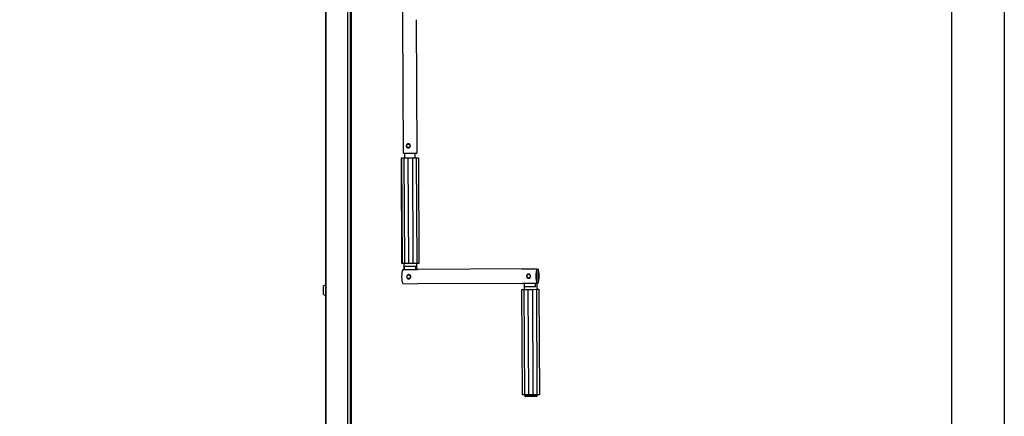
# Model space of a CAD drawing. Units: millimetres. Extents: x -18845 to 717264, y -27777 to -1329.
# Drawn here: x -7431 to -6498, y -15755 to -15380 of the extents above; entities that cross this region are included whole.
import ezdxf

# ---------------------------------------------------------------- set-up
doc = ezdxf.new("R2010")
doc.units = ezdxf.units.MM
doc.header["$LTSCALE"] = 5
doc.layers.add('SLT_tabelka', color=20, linetype='Continuous')
doc.layers.add('system', color=120, linetype='Continuous', lineweight=25)

msp = doc.modelspace()

# ---------------------------------------------------------------- linework, layer by layer
at = {"layer": 'SLT_tabelka'}
for points in [[(-12571.04, -13621.64), (-6497.51, -13621.64), (-6497.51, -18466.17), (-12571.04, -18466.17)], [(-9447.51, -14524.68), (-6547.51, -14524.68), (-6547.51, -17424.68), (-9447.51, -17424.68)]]:
    msp.add_lwpolyline(points, close=True, dxfattribs=at)
at = {"layer": 'system'}
for p, q in [((-7140.9, -14895.71), (-7140.9, -15379.52)), ((-7140.69, -14895.71), (-7140.69, -15379.52)), ((-7120.12, -14895.71), (-7120.12, -15379.52)), ((-7119.9, -14895.71), (-7119.9, -15379.52)), ((-7117.52, -14895.71), (-7117.52, -15379.52)), ((-7117.3, -14895.71), (-7117.3, -15379.52)), ((-7116.52, -15379.52), (-7116.52, -14895.71)), ((-7116.3, -15379.52), (-7116.3, -14895.71)), ((-7072.14, -15026.01), (-7067.93, -15379.52)), ((-7140.9, -15379.52), (-7140.9, -16009.52)), ((-7140.69, -15379.52), (-7140.69, -16009.52)), ((-7120.12, -15379.52), (-7120.12, -16009.52)), ((-7119.9, -15379.52), (-7119.9, -16009.52)), ((-7117.52, -15379.52), (-7117.52, -16009.52)), ((-7117.3, -15379.52), (-7117.3, -16009.52)), ((-7116.52, -16009.52), (-7116.52, -15379.52)), ((-7116.3, -16009.52), (-7116.3, -15379.52)), ((-7067.93, -15379.52), (-7067.32, -15506)), ((-7054.93, -15379.52), (-7054.32, -15505.93)), ((-7067.32, -15506), (-7054.32, -15505.93)), ((-7065.7, -15510.49), (-7065.72, -15505.99)), ((-7055.9, -15510.44), (-7055.92, -15505.94)), ((-7068.84, -15510.5), (-7068.76, -15510.5)), ((-7068.36, -15610.5), (-7068.84, -15510.5)), ((-7068.76, -15510.5), (-7066.55, -15510.49)), ((-7068.76, -15510.5), (-7068.28, -15610.5)), ((-7066.55, -15510.49), (-7062.8, -15510.47)), ((-7066.55, -15510.49), (-7066.07, -15610.49)), ((-7062.8, -15510.47), (-7058.52, -15510.45)), ((-7062.8, -15510.47), (-7062.32, -15610.47)), ((-7058.52, -15510.45), (-7054.84, -15510.44)), ((-7058.52, -15510.45), (-7058.03, -15610.45)), ((-7054.84, -15510.44), (-7052.76, -15510.43)), ((-7054.84, -15510.44), (-7054.36, -15610.43)), ((-7052.76, -15510.43), (-7052.28, -15610.42)), ((-7068.28, -15610.5), (-7068.36, -15610.5)), ((-7066.07, -15610.49), (-7068.28, -15610.5)), ((-7066.29, -15616.45), (-7066.32, -15610.49)), ((-7062.32, -15610.47), (-7066.07, -15610.49)), ((-7058.03, -15610.45), (-7062.32, -15610.47)), ((-7054.36, -15610.43), (-7058.03, -15610.45)), ((-7052.28, -15610.42), (-7054.36, -15610.43)), ((-7054.29, -15616.39), (-7054.32, -15610.43)), ((-7053.78, -15616.39), (-7067.61, -15616.46)), ((-7066.28, -15612.99), (-7055.3, -15612.94)), ((-7066.28, -15612.99), (-7066.26, -15616.45)), ((-7061.86, -15620.97), (-7061.89, -15620.97)), ((-7055.28, -15616.4), (-7055.3, -15612.94)), ((-6953.8, -15615.55), (-7053.25, -15616.03)), ((-6940.5, -15615.85), (-6954.33, -15615.91)), ((-6948.34, -15620.42), (-6948.36, -15620.42)), ((-6940.5, -15615.85), (-6939.44, -15615.84)), ((-6940.44, -15628.93), (-6940.5, -15615.85)), ((-6939.44, -15615.84), (-6939.38, -15628.92)), ((-7067.55, -15629.54), (-7053.72, -15629.47)), ((-7061.85, -15624.97), (-7061.87, -15624.97)), ((-6953.74, -15629.35), (-7053.19, -15629.83)), ((-6954.27, -15628.99), (-6940.44, -15628.93)), ((-6952.7, -15628.99), (-6952.67, -15634.95)), ((-6952.67, -15628.99), (-6952.66, -15632.45)), ((-6948.32, -15624.42), (-6948.34, -15624.42)), ((-6941.68, -15632.39), (-6941.69, -15628.93)), ((-6940.7, -15628.93), (-6940.67, -15634.89)), ((-6939.38, -15628.92), (-6940.44, -15628.93)), ((-7142.7, -15631.51), (-7140.9, -15630.6)), ((-7142.7, -15639.91), (-7142.7, -15631.51)), ((-6954.71, -15634.96), (-6954.63, -15634.95)), ((-6954.23, -15734.95), (-6954.71, -15634.96)), ((-6954.63, -15634.95), (-6952.42, -15634.94)), ((-6954.15, -15734.95), (-6954.63, -15634.95)), ((-6941.68, -15632.39), (-6952.66, -15632.45)), ((-6952.42, -15634.94), (-6948.67, -15634.93)), ((-6951.94, -15734.94), (-6952.42, -15634.94)), ((-6948.67, -15634.93), (-6944.39, -15634.91)), ((-6948.19, -15734.92), (-6948.67, -15634.93)), ((-6944.39, -15634.91), (-6940.71, -15634.89)), ((-6943.9, -15734.9), (-6944.39, -15634.91)), ((-6940.71, -15634.89), (-6938.63, -15634.88)), ((-6940.23, -15734.89), (-6940.71, -15634.89)), ((-6938.63, -15634.88), (-6938.15, -15734.88)), ((-7142.7, -15639.91), (-7140.9, -15640.83)), ((-6954.15, -15734.95), (-6954.23, -15734.95)), ((-6951.94, -15734.94), (-6954.15, -15734.95)), ((-6952.19, -15734.94), (-6952.19, -15735.44)), ((-6952.19, -15735.44), (-6940.19, -15735.39)), ((-6948.19, -15734.92), (-6951.94, -15734.94)), ((-6941.18, -15736.39), (-6951.18, -15736.44)), ((-6943.9, -15734.9), (-6948.19, -15734.92)), ((-6940.23, -15734.89), (-6943.9, -15734.9)), ((-6938.15, -15734.88), (-6940.23, -15734.89)), ((-6940.19, -15734.89), (-6940.19, -15735.39))]:
    msp.add_line(p, q, dxfattribs=at)
for centre, start, end in [((-6951.19, -15735.44), 180.27605, 270.27605), ((-6941.19, -15735.39), 270.27605, 0.27605)]:
    msp.add_arc(centre, 1, start, end, dxfattribs=at)
for centre, major_axis, ratio, start_param, end_param in [((-7062.31, -15498.97), (-0.01, 2), 0.970336, 0.03113, 3.110462), ((-7059.41, -15498.96), (0.01, -1.6), 0.970336, 4.347916, 5.076862), ((-7067.05, -15623), (0.03, -6.9), 0.241759, 3.466099, 5.958679), ((-7061.88, -15622.97), (-0.01, 2), 0.970336, 5.681921, 6.283185), ((-7053.22, -15622.93), (-0.03, 6.9), 0.241759, 0, 0.324506), ((-6953.77, -15622.45), (-0.03, 6.9), 0.241759, 5.958679, 6.607691), ((-6948.35, -15622.42), (-0.01, 2), 0.970336, 5.681921, 6.283185), ((-6939.94, -15622.38), (-0.03, 6.9), 0.241759, 0.324506, 2.817087), ((-6939.94, -15622.38), (0.03, -6.9), 0.241759, 0.324506, 2.817087), ((-7061.88, -15622.97), (0.01, -2), 0.970336, 0, 0.601264), ((-7053.22, -15622.93), (0.03, -6.9), 0.241759, 5.958679, 6.283185), ((-6953.77, -15622.45), (0.03, -6.9), 0.241759, 5.958679, 6.607691), ((-6948.35, -15622.42), (0.01, -2), 0.970336, 0, 0.601264)]:
    msp.add_ellipse(centre, major_axis=major_axis, ratio=ratio, start_param=start_param, end_param=end_param, dxfattribs=at)
for centre, major_axis in [((-7062.31, -15498.97), (0.01, -1.6)), ((-7061.93, -15622.97), (-0.01, 1.8)), ((-6948.4, -15622.42), (-0.01, 1.8))]:
    msp.add_ellipse(centre, major_axis=major_axis, ratio=0.970336, dxfattribs=at)
for points, knots in [([(-7064.29, -15498.98), (-7064.29, -15498.73), (-7064.25, -15498.46), (-7064.07, -15497.97), (-7063.93, -15497.74), (-7063.61, -15497.39), (-7063.4, -15497.23), (-7062.94, -15497.03), (-7062.68, -15496.97), (-7062.19, -15496.97), (-7061.93, -15497.02), (-7061.43, -15497.22), (-7061.21, -15497.38), (-7060.84, -15497.73), (-7060.68, -15497.95), (-7060.47, -15498.44), (-7060.41, -15498.71), (-7060.41, -15499.22), (-7060.46, -15499.48), (-7060.67, -15499.98), (-7060.83, -15500.2), (-7061.19, -15500.56), (-7061.42, -15500.71), (-7061.91, -15500.92), (-7062.17, -15500.97), (-7062.66, -15500.97), (-7062.92, -15500.92), (-7063.38, -15500.72), (-7063.59, -15500.57), (-7063.92, -15500.22), (-7064.06, -15499.99), (-7064.24, -15499.5), (-7064.29, -15499.23), (-7064.29, -15498.98)], [0, 0, 0, 0, 0.075884, 0.075884, 0.151769, 0.151769, 0.227628, 0.227628, 0.303487, 0.303487, 0.379346, 0.379346, 0.455206, 0.455206, 0.53109, 0.53109, 0.606974, 0.606974, 0.682859, 0.682859, 0.758743, 0.758743, 0.834602, 0.834602, 0.910461, 0.910461, 0.986321, 0.986321, 1.06218, 1.06218, 1.138064, 1.138064, 1.213948, 1.213948, 1.213948, 1.213948]), ([(-7061.89, -15620.97), (-7062.1, -15620.97), (-7062.3, -15621.01), (-7062.69, -15621.14), (-7062.88, -15621.24), (-7063.08, -15621.4), (-7063.12, -15621.43), (-7063.16, -15621.46)], [5.8288025, 5.8288025, 5.8288025, 5.8288025, 6.1469271, 6.1469271, 6.4654568, 6.4654568, 6.540286, 6.540286, 6.540286, 6.540286]), ([(-7060.79, -15621.32), (-7060.89, -15621.24), (-7061.01, -15621.17), (-7061.36, -15621.02), (-7061.62, -15620.97), (-7061.86, -15620.97)], [-0.1153901, -0.1153901, -0.1153901, -0.1153901, -0.0758188, -0.0758188, 0, 0, 0, 0]), ([(-6949.63, -15620.92), (-6949.73, -15621), (-6949.81, -15621.1), (-6950, -15621.38), (-6950.08, -15621.56), (-6950.18, -15621.98), (-6950.18, -15622.2), (-6950.15, -15622.43), (-6950.15, -15622.43), (-6950.15, -15622.43)], [-0.1671988, -0.1671988, -0.1671988, -0.1671988, -0.1279444, -0.1279444, -0.0672544, -0.0672544, 0, 0, 0.0009977, 0.0009977, 0.0009977, 0.0009977]), ([(-6949.63, -15620.92), (-6949.73, -15621), (-6949.81, -15621.1), (-6950, -15621.38), (-6950.08, -15621.56), (-6950.18, -15621.98), (-6950.18, -15622.2), (-6950.15, -15622.43), (-6950.15, -15622.43), (-6950.15, -15622.43)], [-0.1671988, -0.1671988, -0.1671988, -0.1671988, -0.1279444, -0.1279444, -0.0672544, -0.0672544, 0, 0, 0.0009977, 0.0009977, 0.0009977, 0.0009977]), ([(-6948.36, -15620.42), (-6948.57, -15620.43), (-6948.77, -15620.46), (-6949.17, -15620.6), (-6949.35, -15620.7), (-6949.56, -15620.85), (-6949.59, -15620.88), (-6949.63, -15620.92)], [5.82805, 5.82805, 5.82805, 5.82805, 6.1461745, 6.1461745, 6.4647043, 6.4647043, 6.5395335, 6.5395335, 6.5395335, 6.5395335]), ([(-6947.26, -15620.77), (-6947.37, -15620.69), (-6947.48, -15620.63), (-6947.83, -15620.47), (-6948.09, -15620.42), (-6948.34, -15620.42)], [-0.1153901, -0.1153901, -0.1153901, -0.1153901, -0.0758188, -0.0758188, 0, 0, 0, 0]), ([(-6946.65, -15622.42), (-6946.65, -15622.41), (-6946.65, -15622.41), (-6946.62, -15622.2), (-6946.62, -15621.99), (-6946.69, -15621.59), (-6946.75, -15621.4), (-6946.95, -15621.06), (-6947.07, -15620.91), (-6947.24, -15620.79), (-6947.25, -15620.78), (-6947.26, -15620.77)], [-0.6206471, -0.6206471, -0.6206471, -0.6206471, -0.619649, -0.619649, -0.5567497, -0.5567497, -0.4959417, -0.4959417, -0.4345146, -0.4345146, -0.4300896, -0.4300896, -0.4300896, -0.4300896]), ([(-7063.16, -15621.46), (-7063.26, -15621.55), (-7063.34, -15621.65), (-7063.53, -15621.92), (-7063.61, -15622.11), (-7063.71, -15622.52), (-7063.71, -15622.75), (-7063.67, -15622.97), (-7063.67, -15622.98), (-7063.67, -15622.98)], [-0.1671987, -0.1671987, -0.1671987, -0.1671987, -0.1279444, -0.1279444, -0.0672544, -0.0672544, 0, 0, 0.0009977, 0.0009977, 0.0009977, 0.0009977]), ([(-7063.16, -15621.46), (-7063.26, -15621.55), (-7063.34, -15621.65), (-7063.53, -15621.92), (-7063.61, -15622.11), (-7063.71, -15622.52), (-7063.71, -15622.75), (-7063.67, -15622.97), (-7063.67, -15622.98), (-7063.67, -15622.98)], [-0.1671987, -0.1671987, -0.1671987, -0.1671987, -0.1279444, -0.1279444, -0.0672544, -0.0672544, 0, 0, 0.0009977, 0.0009977, 0.0009977, 0.0009977]), ([(-7063.67, -15622.98), (-7063.67, -15622.98), (-7063.67, -15622.99), (-7063.71, -15623.2), (-7063.7, -15623.41), (-7063.62, -15623.81), (-7063.54, -15624), (-7063.35, -15624.29), (-7063.25, -15624.4), (-7063.14, -15624.49)], [-0.620647, -0.620647, -0.620647, -0.620647, -0.619649, -0.619649, -0.5567497, -0.5567497, -0.4959417, -0.4959417, -0.4524435, -0.4524435, -0.4524435, -0.4524435]), ([(-7063.14, -15624.49), (-7063.08, -15624.55), (-7063.01, -15624.6), (-7062.77, -15624.76), (-7062.57, -15624.85), (-7062.21, -15624.95), (-7062.04, -15624.97), (-7061.87, -15624.97)], [8.2589117, 8.2589117, 8.2589117, 8.2589117, 8.3907368, 8.3907368, 8.710067, 8.710067, 8.9703952, 8.9703952, 8.9703952, 8.9703952]), ([(-7061.85, -15624.97), (-7061.6, -15624.97), (-7061.34, -15624.92), (-7060.99, -15624.76), (-7060.88, -15624.69), (-7060.77, -15624.62)], [0.6064719, 0.6064719, 0.6064719, 0.6064719, 0.6822907, 0.6822907, 0.721862, 0.721862, 0.721862, 0.721862]), ([(-7060.18, -15622.96), (-7060.18, -15622.96), (-7060.18, -15622.96), (-7060.15, -15622.75), (-7060.15, -15622.54), (-7060.21, -15622.13), (-7060.28, -15621.95), (-7060.47, -15621.61), (-7060.6, -15621.46), (-7060.77, -15621.33), (-7060.78, -15621.33), (-7060.79, -15621.32)], [-0.620647, -0.620647, -0.620647, -0.620647, -0.6196489, -0.6196489, -0.5567496, -0.5567496, -0.4959416, -0.4959416, -0.4345145, -0.4345145, -0.4300895, -0.4300895, -0.4300895, -0.4300895]), ([(-7060.77, -15624.62), (-7060.62, -15624.5), (-7060.49, -15624.36), (-7060.29, -15624.02), (-7060.22, -15623.83), (-7060.14, -15623.42), (-7060.14, -15623.19), (-7060.18, -15622.97), (-7060.18, -15622.97), (-7060.18, -15622.96)], [-0.1895761, -0.1895761, -0.1895761, -0.1895761, -0.1279444, -0.1279444, -0.0672544, -0.0672544, 0, 0, 0.0009977, 0.0009977, 0.0009977, 0.0009977]), ([(-6950.15, -15622.43), (-6950.15, -15622.44), (-6950.15, -15622.44), (-6950.18, -15622.65), (-6950.17, -15622.86), (-6950.09, -15623.26), (-6950.01, -15623.45), (-6949.82, -15623.74), (-6949.72, -15623.85), (-6949.62, -15623.94)], [-0.6206472, -0.6206472, -0.6206472, -0.6206472, -0.6196491, -0.6196491, -0.5567498, -0.5567498, -0.4959417, -0.4959417, -0.4524435, -0.4524435, -0.4524435, -0.4524435]), ([(-6949.62, -15623.94), (-6949.55, -15624), (-6949.48, -15624.05), (-6949.24, -15624.22), (-6949.04, -15624.3), (-6948.68, -15624.4), (-6948.51, -15624.43), (-6948.34, -15624.42)], [8.2581592, 8.2581592, 8.2581592, 8.2581592, 8.3899843, 8.3899843, 8.7093144, 8.7093144, 8.9696426, 8.9696426, 8.9696426, 8.9696426]), ([(-6948.32, -15624.42), (-6948.07, -15624.42), (-6947.82, -15624.37), (-6947.46, -15624.21), (-6947.35, -15624.15), (-6947.24, -15624.07)], [0.6064719, 0.6064719, 0.6064719, 0.6064719, 0.6822907, 0.6822907, 0.721862, 0.721862, 0.721862, 0.721862]), ([(-6947.24, -15624.07), (-6947.09, -15623.95), (-6946.96, -15623.81), (-6946.76, -15623.47), (-6946.69, -15623.29), (-6946.61, -15622.87), (-6946.61, -15622.65), (-6946.65, -15622.42), (-6946.65, -15622.42), (-6946.65, -15622.42)], [-0.1895762, -0.1895762, -0.1895762, -0.1895762, -0.1279444, -0.1279444, -0.0672544, -0.0672544, 0, 0, 0.0009977, 0.0009977, 0.0009977, 0.0009977])]:
    msp.add_open_spline(points, degree=3, knots=knots, dxfattribs=at)

doc.saveas('drawing.dxf')
